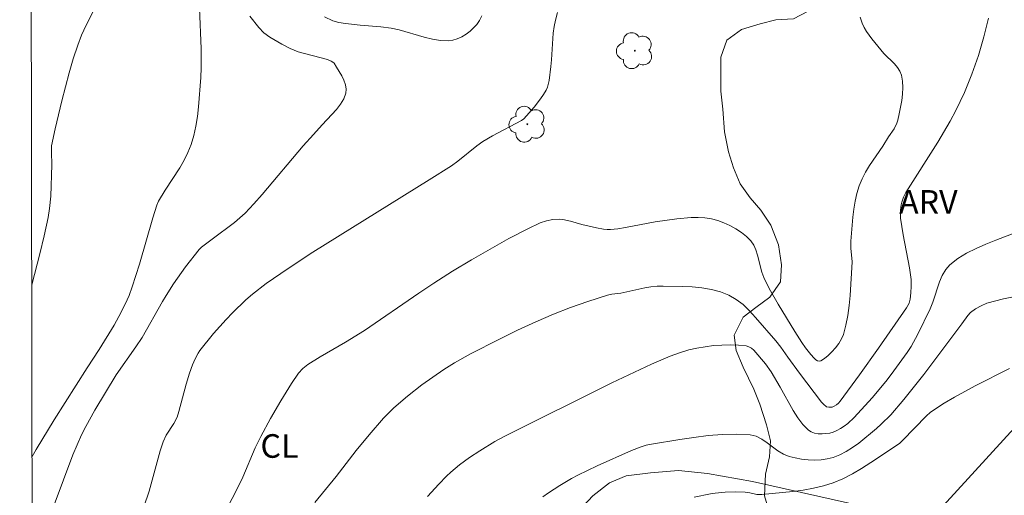
# Model space of a CAD drawing. Units: metres. Extents: x 281195 to 281710, y 1664363 to 1664927.
# Drawn here: x 281211 to 281273, y 1664460 to 1664490 of the extents above; entities that cross this region are included whole.
import ezdxf

# ---------------------------------------------------------------- set-up
doc = ezdxf.new("R2010")
doc.units = ezdxf.units.M
doc.header["$MEASUREMENT"] = 0
for name, color, linetype, lineweight, true_color in [('Arvores_Isoladas', 7, 'Continuous', 18, 0x00ff33), ('Curvas_Intermediarias', 7, 'Continuous', 9, 0x783c14), ('Curvas_Mestras', 7, 'Continuous', 20, 0x783c14), ('Topon_Cultura', 7, 'Continuous', 9, 0x00ff33), ('Topon_Vegetacao', 7, 'Continuous', 9, 0x00ff33), ('Vegetacao', 7, 'Orla8', 9, 0x00ff33)]:
    doc.layers.add(name, color=color, linetype=linetype, lineweight=lineweight, true_color=true_color)
doc.layers.add('Cerca', color=8, linetype='Cerca', lineweight=20)
doc.layers.add('Malha_Coordenadas', color=7, linetype='Continuous', lineweight=15)
doc.styles.add('Arial', font='arial.ttf', dxfattribs={"height": 1.5})
doc.styles.get("Standard").update_dxf_attribs({"font": 'arial.ttf'})
doc.linetypes.add('Cerca', pattern='A,10,0,["X",Standard,S=1,R=0,X=0,Y=-0.5],0.1', length=10.1)
doc.linetypes.add('Orla8', pattern='A,6,-0.5,["V",Standard,S=1,R=0,X=-0.5,Y=-1],-0.5,6,-0.5,["V",Standard,S=1,R=0,X=-0.5,Y=-1],-0.5', length=14)

# ---------------------------------------------------------------- blocks, each defined once
blk = doc.blocks.new('Arvore')
at = {"layer": 'Arvores_Isoladas'}
blk.add_lwpolyline([(-0.718, 0.493, 0.872324), (-0.722, -0.551, 0.862983), (0.284, -0.827, 0.900105), (0.89, 0.029, 0.863155), (0.262, 0.861, 0.882486)], format="xyb", close=True, dxfattribs=at)
blk.add_circle((0, 0), 0.0286, dxfattribs=at)

msp = doc.modelspace()

# ---------------------------------------------------------------- linework, layer by layer
at = {"layer": 'Cerca', "flags": 128}
msp.add_lwpolyline([(281228.217, 1664435.981), (281232.158, 1664436.089), (281243.652, 1664451.23), (281243.655, 1664454.432), (281243.906, 1664455.503), (281244.815, 1664457.191), (281247.226, 1664459.781), (281248.29, 1664460.617), (281249.354, 1664461.057), (281250.887, 1664461.258), (281252.67, 1664461.401), (281254.515, 1664461.21), (281257.391, 1664460.695), (281268.617, 1664458.181), (281279.882, 1664470.507), (281282.384, 1664471.647), (281319.135, 1664461.817), (281352.746, 1664439.318)], dxfattribs=at)
at = {"layer": 'Curvas_Intermediarias', "flags": 128}
for points, elevation in [([(281215.939, 1664491.595), (281215, 1664489.731), (281214.711, 1664489.1), (281214.462, 1664488.456), (281214.179, 1664487.585), (281213.916, 1664486.705), (281213.446, 1664484.926), (281213.027, 1664483.136), (281212.8, 1664482.047), (281212.788, 1664481.652), (281212.813, 1664480.854), (281212.759, 1664478.859), (281212.676, 1664478.069), (281212.576, 1664477.488), (281212.329, 1664476.331), (281212.046, 1664475.18), (281211.536, 1664473.202)], 76), ([(281222.214, 1664490.824), (281222.32, 1664488.228), (281222.316, 1664487.009), (281222.288, 1664486.401), (281222.15, 1664484.542), (281222.076, 1664483.924), (281221.977, 1664483.314), (281221.846, 1664482.715), (281221.676, 1664482.132), (281221.476, 1664481.625), (281221.229, 1664481.135), (281220.948, 1664480.656), (281220.031, 1664479.245), (281219.609, 1664478.528), (281219.49, 1664478.281), (281219.235, 1664477.467), (281218.391, 1664474.533), (281217.933, 1664473.08), (281217.723, 1664472.526), (281217.48, 1664471.984), (281217.079, 1664471.189), (281216.771, 1664470.635), (281215.816, 1664469.089), (281215.052, 1664467.925), (281212.971, 1664464.626), (281211.818, 1664462.738), (281211.555, 1664462.299)], 77), ([(281212.372, 1664457.621), (281214.158, 1664462.405), (281214.421, 1664463.042), (281214.703, 1664463.67), (281214.967, 1664464.203), (281215.544, 1664465.246), (281216.913, 1664467.491), (281218.156, 1664469.264), (281218.552, 1664469.858), (281219.854, 1664472.159), (281220.081, 1664472.539), (281220.557, 1664473.278), (281221.316, 1664474.35), (281222.18, 1664475.465), (281222.329, 1664475.6), (281223.004, 1664476.118), (281224.442, 1664477.181), (281224.783, 1664477.467), (281225.105, 1664477.772), (281225.66, 1664478.356), (281226.196, 1664478.959), (281228.792, 1664482.065), (281229.464, 1664482.773), (281230.007, 1664483.39), (281230.627, 1664484.041), (281230.923, 1664484.371), (281231.184, 1664484.706), (281231.39, 1664485.049), (281231.521, 1664485.401), (281231.543, 1664485.661), (281231.497, 1664485.939), (281231.398, 1664486.228), (281231.26, 1664486.517), (281230.929, 1664487.064), (281230.766, 1664487.305), (281230.688, 1664487.388), (281230.589, 1664487.452), (281230.352, 1664487.54), (281228.479, 1664488.039), (281227.973, 1664488.249), (281227.449, 1664488.519), (281226.688, 1664488.974), (281226.296, 1664489.243), (281225.982, 1664489.583), (281225.399, 1664490.314)], 78), ([(281218.668, 1664459.079), (281219.002, 1664460.081), (281219.714, 1664462.649), (281219.89, 1664463.232), (281220.096, 1664463.647), (281220.565, 1664464.387), (281220.782, 1664464.8), (281220.893, 1664465.142), (281221.364, 1664466.892), (281221.567, 1664467.587), (281221.758, 1664468.12), (281221.925, 1664468.501), (281222.122, 1664468.866), (281222.234, 1664469.039), (281223.108, 1664470.114), (281223.896, 1664471.003), (281224.304, 1664471.433), (281225.155, 1664472.253), (281225.575, 1664472.615), (281226.458, 1664473.297), (281227.838, 1664474.252), (281229.407, 1664475.29), (281236.822, 1664479.893), (281238.228, 1664480.785), (281238.637, 1664481.087), (281239.846, 1664482.065), (281240.228, 1664482.334), (281240.852, 1664482.699), (281242.684, 1664483.659), (281242.832, 1664483.772), (281243.493, 1664484.522), (281243.907, 1664485.045), (281244.09, 1664485.318), (281244.251, 1664485.599), (281244.338, 1664485.797), (281244.449, 1664486.222), (281244.56, 1664487.114), (281244.605, 1664487.534), (281244.715, 1664489.227), (281244.767, 1664489.643), (281244.845, 1664490.052), (281244.99, 1664490.546)], 79), ([(281229.552, 1664459.356), (281230.898, 1664461.016), (281232.173, 1664462.678), (281232.994, 1664463.669), (281233.915, 1664464.733), (281234.577, 1664465.392), (281235.446, 1664466.137), (281236.354, 1664466.841), (281237.761, 1664467.835), (281238.422, 1664468.252), (281239.452, 1664468.817), (281241.29, 1664469.757), (281242.439, 1664470.325), (281243.6, 1664470.867), (281244.726, 1664471.346), (281245.818, 1664471.766), (281246.921, 1664472.157), (281248.165, 1664472.564), (281248.443, 1664472.616), (281249.007, 1664472.689), (281250.543, 1664473.014), (281250.927, 1664473.081), (281251.312, 1664473.124), (281251.697, 1664473.136), (281252.925, 1664473.108), (281253.55, 1664473.075), (281254.168, 1664473.014), (281254.77, 1664472.915), (281255.347, 1664472.765), (281255.888, 1664472.555), (281256.351, 1664472.287), (281256.783, 1664471.95), (281257.189, 1664471.561), (281257.579, 1664471.138), (281258.878, 1664469.643), (281259.19, 1664469.236), (281259.631, 1664468.604), (281260.386, 1664467.586), (281261.782, 1664465.748), (281261.909, 1664465.613), (281262.099, 1664465.459), (281262.233, 1664465.424), (281262.45, 1664465.437), (281262.584, 1664465.484), (281262.721, 1664465.57), (281262.847, 1664465.681), (281262.954, 1664465.807), (281264.183, 1664467.484), (281265.395, 1664469.178), (281267.18, 1664471.739), (281267.347, 1664472.045), (281267.414, 1664472.294), (281267.459, 1664472.712), (281267.48, 1664473.136), (281267.469, 1664473.559), (281267.375, 1664474.297), (281266.968, 1664476.401), (281266.877, 1664476.927), (281266.807, 1664477.454), (281266.798, 1664477.966), (281266.84, 1664478.306), (281266.876, 1664478.471), (281266.982, 1664478.788), (281267.141, 1664479.089), (281269.17, 1664482.291), (281269.961, 1664483.619), (281270.323, 1664484.299), (281270.862, 1664485.439), (281271.34, 1664486.611), (281271.555, 1664487.207), (281271.752, 1664487.806), (281272.092, 1664488.988), (281272.394, 1664490.176)], 81), ([(281230.158, 1664490.271), (281230.69, 1664490.018), (281231.077, 1664489.897), (281231.485, 1664489.831), (281232.432, 1664489.729), (281233.741, 1664489.632), (281234.391, 1664489.549), (281234.917, 1664489.434), (281236.499, 1664488.966), (281237.019, 1664488.836), (281237.534, 1664488.751), (281238.039, 1664488.732), (281238.322, 1664488.771), (281238.608, 1664488.861), (281238.89, 1664488.993), (281239.162, 1664489.159), (281239.416, 1664489.349), (281239.645, 1664489.556), (281239.843, 1664489.771), (281240.02, 1664490.029), (281240.163, 1664490.317)], 78), ([(281236.712, 1664459.735), (281237.426, 1664460.534), (281237.928, 1664461.043), (281238.188, 1664461.285), (281238.757, 1664461.761), (281239.382, 1664462.221), (281240.03, 1664462.652), (281240.985, 1664463.237), (281241.589, 1664463.563), (281248.439, 1664466.986), (281250.967, 1664468.17), (281252.143, 1664468.677), (281252.74, 1664468.892), (281253.345, 1664469.069), (281253.854, 1664469.184), (281254.378, 1664469.276), (281254.91, 1664469.342), (281255.443, 1664469.382), (281255.971, 1664469.393), (281256.488, 1664469.374), (281256.985, 1664469.324), (281257.16, 1664469.272), (281257.321, 1664469.176), (281257.472, 1664469.046), (281258.215, 1664468.196), (281258.566, 1664467.671), (281259.156, 1664466.699), (281259.981, 1664465.221), (281260.274, 1664464.759), (281260.591, 1664464.336), (281260.94, 1664463.968), (281261.115, 1664463.85), (281261.326, 1664463.774), (281261.561, 1664463.734), (281261.81, 1664463.725), (281262.059, 1664463.743), (281262.298, 1664463.784), (281262.515, 1664463.842), (281262.757, 1664463.939), (281262.993, 1664464.066), (281263.224, 1664464.22), (281263.447, 1664464.394), (281263.863, 1664464.778), (281264.54, 1664465.508), (281265.018, 1664466.05), (281265.942, 1664467.167), (281266.387, 1664467.739), (281267.234, 1664468.908), (281267.476, 1664469.283), (281267.908, 1664470.068), (281268.682, 1664471.693), (281268.855, 1664472.103), (281269.288, 1664473.407), (281269.461, 1664473.813), (281269.675, 1664474.178), (281269.949, 1664474.487), (281270.452, 1664474.879), (281271.009, 1664475.223), (281271.608, 1664475.528), (281272.235, 1664475.803), (281272.875, 1664476.06), (281274.139, 1664476.551)], 82), ([(281275.133, 1664472.681), (281273.359, 1664472.316), (281272.292, 1664472.047), (281271.924, 1664471.885), (281271.577, 1664471.679), (281271.255, 1664471.446), (281271.077, 1664471.268), (281270.709, 1664470.732), (281268.283, 1664467.509), (281267.014, 1664465.916), (281266.178, 1664464.948), (281265.58, 1664464.345), (281265.264, 1664464.065), (281264.146, 1664463.148), (281263.754, 1664462.865), (281263.352, 1664462.61), (281262.94, 1664462.395), (281262.516, 1664462.229), (281262.141, 1664462.135), (281261.746, 1664462.081), (281261.337, 1664462.064), (281260.923, 1664462.08), (281260.511, 1664462.125), (281260.109, 1664462.196), (281259.725, 1664462.289), (281259.356, 1664462.437), (281259.005, 1664462.653), (281258.323, 1664463.166), (281257.979, 1664463.4), (281257.623, 1664463.578), (281257.247, 1664463.667), (281256.371, 1664463.708), (281255.478, 1664463.687), (281254.574, 1664463.616), (281253.663, 1664463.506), (281252.753, 1664463.371), (281250.957, 1664463.071), (281250.631, 1664463.002), (281250.311, 1664462.907), (281249.683, 1664462.664), (281247.5, 1664461.704), (281246.267, 1664461.106), (281245.868, 1664460.887), (281245.127, 1664460.447), (281244.404, 1664459.974), (281244.053, 1664459.723)], 83), ([(281253.683, 1664459.699), (281254.71, 1664459.911), (281255.021, 1664459.958), (281255.652, 1664460.014), (281256.288, 1664460.032), (281256.921, 1664460.028), (281257.222, 1664459.987), (281257.671, 1664459.881), (281257.821, 1664459.862), (281257.971, 1664459.865), (281259.951, 1664460.063), (281260.611, 1664460.152), (281261.262, 1664460.267), (281261.899, 1664460.419), (281262.518, 1664460.616), (281263.136, 1664460.875), (281263.738, 1664461.183), (281264.327, 1664461.528), (281264.906, 1664461.898), (281266.73, 1664463.126), (281266.938, 1664463.313), (281268.454, 1664464.885), (281268.696, 1664465.095), (281268.954, 1664465.283), (281269.584, 1664465.68), (281270.228, 1664466.059), (281271.547, 1664466.776), (281273.732, 1664467.882)], 84)]:
    msp.add_lwpolyline(points, dxfattribs=dict(at, elevation=elevation))
at = {"layer": 'Curvas_Mestras', "elevation": 80, "flags": 128}
msp.add_lwpolyline([(281223.68, 1664458.473), (281224.424, 1664459.895), (281224.959, 1664460.973), (281225.758, 1664462.832), (281226.108, 1664463.56), (281226.733, 1664464.701), (281227.388, 1664465.828), (281228.07, 1664466.936), (281228.5, 1664467.591), (281228.782, 1664467.892), (281229.109, 1664468.144), (281229.89, 1664468.638), (281231.494, 1664469.57), (281232.712, 1664470.311), (281236.168, 1664472.692), (281237.12, 1664473.324), (281238.308, 1664474.086), (281239.517, 1664474.812), (281241.882, 1664476.153), (281243.084, 1664476.779), (281243.881, 1664477.152), (281244.277, 1664477.284), (281244.685, 1664477.366), (281245.089, 1664477.389), (281245.331, 1664477.368), (281245.814, 1664477.259), (281246.539, 1664477.043), (281247.455, 1664476.833), (281247.906, 1664476.752), (281248.131, 1664476.733), (281248.356, 1664476.735), (281248.829, 1664476.782), (281249.302, 1664476.856), (281251.195, 1664477.229), (281252.569, 1664477.402), (281253.475, 1664477.492), (281253.922, 1664477.504), (281254.36, 1664477.481), (281254.785, 1664477.411), (281255.173, 1664477.305), (281255.565, 1664477.162), (281255.952, 1664476.986), (281256.326, 1664476.78), (281256.676, 1664476.548), (281256.994, 1664476.292), (281257.272, 1664476.016), (281257.461, 1664475.744), (281257.6, 1664475.432), (281257.705, 1664475.091), (281257.973, 1664474.018), (281258.1, 1664473.684), (281258.444, 1664472.989), (281259.022, 1664471.974), (281260.07, 1664470.24), (281260.521, 1664469.543), (281260.758, 1664469.205), (281261.09, 1664468.772), (281261.3, 1664468.546), (281261.414, 1664468.45), (281261.527, 1664468.381), (281261.633, 1664468.35), (281261.729, 1664468.369), (281261.959, 1664468.516), (281262.2, 1664468.708), (281262.441, 1664468.939), (281262.67, 1664469.197), (281262.875, 1664469.476), (281263.045, 1664469.766), (281263.167, 1664470.057), (281263.332, 1664470.65), (281263.451, 1664471.264), (281263.536, 1664471.894), (281263.596, 1664472.533), (281263.729, 1664474.673), (281263.639, 1664475.547), (281263.634, 1664475.983), (281263.763, 1664477.517), (281263.825, 1664478.027), (281263.907, 1664478.531), (281264.018, 1664479.024), (281264.165, 1664479.503), (281264.352, 1664479.948), (281264.58, 1664480.379), (281264.838, 1664480.799), (281265.675, 1664482.036), (281266.046, 1664482.629), (281266.392, 1664483.147), (281266.576, 1664483.508), (281266.634, 1664483.698), (281266.723, 1664484.098), (281266.877, 1664484.932), (281266.927, 1664485.352), (281266.947, 1664485.767), (281266.929, 1664486.168), (281266.865, 1664486.549), (281266.767, 1664486.807), (281266.612, 1664487.046), (281266.416, 1664487.272), (281265.748, 1664487.93), (281265.552, 1664488.16), (281264.985, 1664488.857), (281264.631, 1664489.336), (281264.483, 1664489.587), (281264.365, 1664489.851), (281264.236, 1664490.251)], dxfattribs=at)
at = {"layer": 'Malha_Coordenadas', "flags": 128}
msp.add_lwpolyline([(281210.769, 1664921.992), (281692.545, 1664922.805), (281693.468, 1664368.532), (281211.717, 1664367.72), (281210.769, 1664921.992)], close=True, dxfattribs=at)
at = {"layer": 'Vegetacao', "flags": 128}
msp.add_lwpolyline([(281273.949, 1664428.799), (281272.637, 1664429.33), (281271.387, 1664429.981), (281270.512, 1664430.576), (281269.887, 1664430.992), (281269.262, 1664431.95), (281268.951, 1664432.85), (281268.639, 1664433.991), (281268.202, 1664435.071), (281267.265, 1664435.725), (281266.14, 1664436.499), (281265.39, 1664437.335), (281264.828, 1664438.293), (281264.267, 1664439.192), (281263.767, 1664440.151), (281263.33, 1664441.05), (281263.269, 1664442.133), (281263.957, 1664443.102), (281265.083, 1664443.593), (281266.147, 1664443.903), (281267.522, 1664443.974), (281268.71, 1664444.045), (281269.773, 1664444.174), (281270.587, 1664444.542), (281271.025, 1664445.509), (281271.088, 1664446.352), (281270.589, 1664447.431), (281269.652, 1664448.206), (281269.09, 1664448.803), (281268.34, 1664449.7), (281267.653, 1664450.657), (281267.029, 1664451.555), (281266.467, 1664452.393), (281265.717, 1664453.109), (281264.842, 1664453.644), (281263.654, 1664454.236), (281262.78, 1664454.83), (281261.717, 1664455.724), (281260.843, 1664456.379), (281260.03, 1664457.034), (281259.218, 1664457.69), (281258.468, 1664458.707), (281258.157, 1664459.788), (281258.221, 1664461.173), (281258.472, 1664462.258), (281258.535, 1664463.282), (281258.286, 1664464.303), (281257.849, 1664465.624), (281257.475, 1664466.584), (281256.788, 1664467.963), (281256.352, 1664469.043), (281256.227, 1664470.005), (281256.791, 1664471.153), (281257.605, 1664471.762), (281258.481, 1664472.432), (281259.169, 1664473.401), (281259.233, 1664474.485), (281259.046, 1664475.747), (281258.547, 1664477.007), (281257.923, 1664477.965), (281257.235, 1664478.742), (281256.611, 1664479.639), (281256.174, 1664480.659), (281255.862, 1664481.68), (281255.613, 1664482.942), (281255.49, 1664484.386), (281255.366, 1664485.528), (281255.367, 1664486.732), (281255.367, 1664487.695), (281255.744, 1664488.782), (281256.682, 1664489.452), (281257.871, 1664489.823), (281258.871, 1664490.072), (281259.997, 1664490.142), (281260.935, 1664490.632), (281261.686, 1664491.3), (281262.437, 1664492.089), (281263.001, 1664493.177), (281263.377, 1664494.384), (281263.441, 1664495.468), (281263.317, 1664496.912), (281263.068, 1664497.933), (281262.693, 1664499.014), (281262.257, 1664500.033), (281261.445, 1664501.351), (281260.883, 1664502.249), (281260.258, 1664503.207), (281259.696, 1664504.165), (281259.072, 1664505.424), (281258.635, 1664506.384), (281258.136, 1664507.463), (281257.574, 1664508.542), (281257.2, 1664509.622), (281256.888, 1664510.763), (281256.702, 1664511.785), (281256.578, 1664512.807), (281256.391, 1664514.19), (281256.267, 1664515.213), (281256.206, 1664516.356), (281256.019, 1664517.498), (281255.77, 1664518.7), (281255.521, 1664519.962), (281255.272, 1664521.104), (281255.148, 1664522.186), (281255.149, 1664523.571), (281255.4, 1664524.897), (281255.839, 1664525.804), (281256.465, 1664527.013), (281257.091, 1664527.801), (281257.78, 1664528.589), (281258.781, 1664529.44), (281259.719, 1664529.99), (281260.845, 1664530.481), (281261.971, 1664530.791), (281263.347, 1664531.104), (281264.597, 1664531.174), (281265.661, 1664531.244), (281267.036, 1664531.135), (281268.286, 1664530.844), (281269.287, 1664530.552), (281270.349, 1664530.019), (281271.537, 1664529.728), (281272.537, 1664529.796), (281273.538, 1664530.046), (281274.852, 1664530.538), (281276.04, 1664531.03), (281277.166, 1664531.581), (281278.48, 1664531.953), (281279.605, 1664532.203), (281281.168, 1664532.096), (281282.481, 1664531.626), (281282.543, 1664530.302), (281281.541, 1664529.27), (281280.54, 1664528.84), (281279.227, 1664528.408), (281278.226, 1664528.219), (281277.163, 1664527.789), (281276.225, 1664527.42), (281275.411, 1664526.751), (281274.785, 1664525.903), (281274.597, 1664524.878), (281274.533, 1664523.854), (281274.782, 1664522.893), (281275.344, 1664522.055), (281276.032, 1664521.338), (281276.781, 1664520.562), (281277.468, 1664519.725), (281278.343, 1664518.528), (281278.905, 1664517.63), (281279.466, 1664516.31), (281279.84, 1664515.049), (281280.527, 1664514.032), (281281.59, 1664513.8), (281282.84, 1664513.57), (281284.028, 1664513.399), (281285.154, 1664513.348), (281286.279, 1664513.358), (281287.655, 1664513.369), (281288.655, 1664513.257), (281289.968, 1664512.967), (281291.344, 1664512.558), (281293.031, 1664512.15), (281294.719, 1664511.683), (281296.532, 1664511.217), (281298.095, 1664510.929), (281301.909, 1664510.66), (281303.347, 1664510.491), (281304.66, 1664510.382), (281305.786, 1664510.211), (281306.786, 1664509.918), (281307.723, 1664509.505), (281308.285, 1664508.486), (281308.535, 1664507.465), (281308.533, 1664506.261), (281308.595, 1664505.118), (281308.782, 1664503.915), (281309.156, 1664502.775), (281310.03, 1664501.819), (281311.218, 1664501.227), (281312.405, 1664500.575), (281313.655, 1664499.743), (281314.718, 1664499.15), (281315.843, 1664498.617), (281317.03, 1664498.085), (281318.343, 1664497.615), (281319.906, 1664497.207), (281321.469, 1664496.979), (281322.907, 1664496.991), (281324.345, 1664497.184), (281325.721, 1664497.496), (281326.91, 1664497.988), (281328.223, 1664498.601), (281329.912, 1664499.337), (281331.664, 1664500.014), (281333.165, 1664500.629), (281334.228, 1664500.758), (281334.978, 1664499.801), (281335.227, 1664498.72), (281335.163, 1664497.636), (281334.787, 1664496.489), (281333.911, 1664495.398), (281333.035, 1664494.548), (281332.346, 1664493.76), (281331.532, 1664492.85), (281330.781, 1664491.64), (281330.342, 1664490.492), (281330.216, 1664489.468), (281330.09, 1664488.323), (281330.027, 1664487.058), (281329.838, 1664485.853), (281329.587, 1664484.827), (281329.086, 1664483.8), (281328.46, 1664482.952), (281327.896, 1664482.104), (281327.27, 1664481.196), (281326.456, 1664480.046), (281325.768, 1664479.137), (281325.016, 1664478.167), (281324.203, 1664477.498), (281323.139, 1664476.827), (281322.201, 1664476.157), (281321.075, 1664475.425), (281320.011, 1664474.935), (281318.948, 1664474.625), (281317.76, 1664474.495), (281316.572, 1664474.485), (281315.384, 1664474.234), (281314.383, 1664474.045), (281313.194, 1664473.614), (281312.256, 1664473.244), (281311.068, 1664472.633), (281310.317, 1664472.024), (281309.566, 1664471.115), (281309.565, 1664469.911), (281310.189, 1664468.833), (281311.126, 1664467.878), (281312.126, 1664467.103), (281313, 1664466.208), (281313.562, 1664465.129), (281313.811, 1664464.047), (281314.06, 1664462.785), (281313.997, 1664461.701), (281313.683, 1664460.435), (281313.37, 1664459.409), (281312.993, 1664458.141), (281312.43, 1664457.174), (281311.616, 1664456.324), (281310.177, 1664455.108), (281308.925, 1664454.194), (281308.112, 1664453.405), (281307.423, 1664452.496), (281306.86, 1664451.468), (281306.859, 1664450.445), (281307.796, 1664449.73), (281308.483, 1664448.653), (281308.732, 1664447.511), (281308.794, 1664446.669), (281308.793, 1664445.645), (281308.354, 1664444.859), (281307.416, 1664444.31), (281306.477, 1664443.459), (281306.164, 1664442.433), (281306.225, 1664441.23), (281306.975, 1664440.032), (281307.724, 1664439.316), (281308.411, 1664438.238), (281308.598, 1664437.096), (281308.534, 1664436.072), (281308.033, 1664435.105), (281307.595, 1664434.078), (281307.093, 1664432.99), (281306.53, 1664432.022), (281305.654, 1664431.232), (281304.778, 1664430.683), (281303.527, 1664430.071), (281302.338, 1664429.699), (281301.338, 1664429.27), (281300.212, 1664428.899), (281299.086, 1664428.589), (281297.773, 1664428.939), (281296.398, 1664429.469), (281295.023, 1664430.12), (281293.898, 1664430.652), (281292.773, 1664431.545), (281291.898, 1664432.321), (281291.649, 1664433.342), (281291.4, 1664434.122), (281291.025, 1664435.022), (281290.401, 1664436.221), (281289.589, 1664437.297), (281288.402, 1664438.19), (281286.964, 1664438.419), (281285.901, 1664438.169), (281284.462, 1664437.435), (281283.523, 1664436.885), (281282.647, 1664436.276), (281281.646, 1664435.244), (281280.957, 1664434.095), (281280.456, 1664432.947), (281280.08, 1664431.68), (281279.391, 1664430.831), (281278.203, 1664430.52), (281276.952, 1664430.329), (281275.889, 1664430.139)], close=True, dxfattribs=at)

# ---------------------------------------------------------------- block references
at = {"layer": 'Arvores_Isoladas'}
for p in [(281249.9, 1664488.106), (281243.063, 1664483.429)]:
    msp.add_blockref('Arvore', p, dxfattribs=at)

# ---------------------------------------------------------------- texts
at = {"layer": 'Topon_Cultura', "style": 'Arial'}
msp.add_text('CL', height=1.5, dxfattribs=at).set_placement((281226.086, 1664462.208))
at = {"layer": 'Topon_Vegetacao', "style": 'Arial'}
msp.add_text('ARV', height=1.5, dxfattribs=at).set_placement((281266.712, 1664477.738))

doc.saveas('drawing.dxf')
